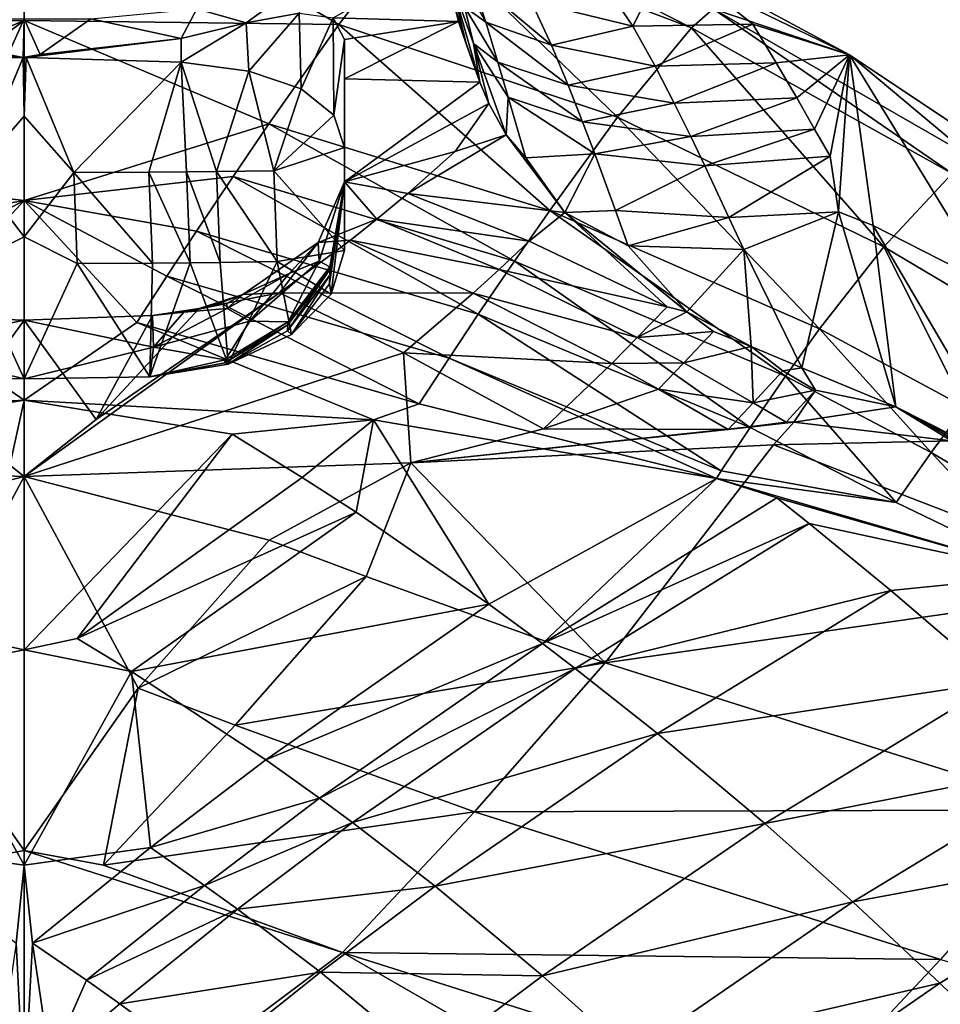
# Model space of a CAD drawing. Extents: x -55 to 55, y -156 to 0.
# Drawn here: x 0 to 36, y -122 to -84 of the extents above; entities that cross this region are included whole.
import ezdxf

# ---------------------------------------------------------------- set-up
doc = ezdxf.new("R2010")
doc.units = 0
doc.header["$MEASUREMENT"] = 0
doc.layers.add('LAYER00001', color=7, linetype='CONTINUOUS')

msp = doc.modelspace()

# ---------------------------------------------------------------- linework, layer by layer
at = {"layer": 'LAYER00001', "color": 253}
for points in [[(0, -76.537, 169.078), (-15.316, -79.815, 172.517), (-12.274, -83.765, 181.201)], [(0, -76.537, 169.078), (-12.274, -83.765, 181.201), (0, -83.61, 182.133)], [(0, -83.61, 182.133), (12.274, -83.765, 181.201), (0, -76.537, 169.078)], [(15.316, -79.815, 172.517), (0, -76.537, 169.078), (12.274, -83.765, 181.201)], [(26.028, -83.897, 174.409), (16.216, -78.888, 169.295), (15.316, -79.815, 172.517)], [(26.87, -83.149, 171.071), (16.216, -78.888, 169.295), (26.028, -83.897, 174.409)], [(12.274, -83.765, 181.201), (23.144, -87.378, 183.357), (15.316, -79.815, 172.517)], [(26.028, -83.897, 174.409), (15.316, -79.815, 172.517), (23.144, -87.378, 183.357)], [(16.204, -80.61, 123.62), (16.947, -83.65, 127.348), (16.32, -81.063, 121.482)], [(16.947, -83.65, 127.348), (16.204, -80.61, 123.62), (16.888, -83.374, 127.765)], [(19.78, -82.871, 148.538), (21.528, -80.574, 157.017), (23.736, -83.827, 155.17)], [(25.12, -81.126, 161.285), (23.736, -83.827, 155.17), (21.528, -80.574, 157.017)], [(16.947, -83.65, 127.348), (16.329, -81.091, 121.23), (16.32, -81.063, 121.482)], [(12.056, -83.506, 120.586), (16.329, -81.091, 121.23), (16.947, -83.65, 127.348)], [(16.759, -81.436, 135.471), (17.454, -81.948, 140.414), (18.003, -83.675, 139.784)], [(17.174, -83.073, 134.933), (16.759, -81.436, 135.471), (18.003, -83.675, 139.784)], [(28.421, -83.754, 161.638), (23.736, -83.827, 155.17), (25.12, -81.126, 161.285)], [(24.693, -81.304, 166.663), (32.196, -84.941, 164.821), (25.12, -81.126, 161.285)], [(26.87, -83.149, 171.071), (32.196, -84.941, 164.821), (24.693, -81.304, 166.663)], [(32.196, -84.941, 164.821), (28.421, -83.754, 161.638), (25.12, -81.126, 161.285)], [(10.971, -82.021, 114.453), (8.654, -83.697, 116.365), (6.728, -83.156, 112.068)], [(10.722, -83.326, 118.178), (8.654, -83.697, 116.365), (10.971, -82.021, 114.453)], [(16.645, -82.025, 130.38), (17.769, -86.008, 132.039), (17.243, -84.515, 129.58)], [(17.243, -84.515, 129.58), (16.888, -83.374, 127.765), (16.645, -82.025, 130.38)], [(17.174, -83.073, 134.933), (17.532, -84.499, 134.466), (16.645, -82.025, 130.38)], [(16.645, -82.025, 130.38), (17.532, -84.499, 134.466), (17.769, -86.008, 132.039)], [(20.566, -84.57, 147.78), (18.003, -83.675, 139.784), (17.454, -81.948, 140.414)], [(17.454, -81.948, 140.414), (19.78, -82.871, 148.538), (20.566, -84.57, 147.78)], [(20.566, -84.57, 147.78), (19.78, -82.871, 148.538), (23.736, -83.827, 155.17)], [(2.603, -83.539, 110.093), (6.728, -83.156, 112.068), (6.128, -84.314, 115.367)], [(6.728, -83.156, 112.068), (8.654, -83.697, 116.365), (6.128, -84.314, 115.367)], [(10.722, -83.326, 118.178), (8.756, -85.587, 116.428), (8.654, -83.697, 116.365)], [(10.722, -83.326, 118.178), (10.808, -86.278, 118.285), (8.756, -85.587, 116.428)], [(10.722, -83.326, 118.178), (12.056, -83.506, 120.586), (10.808, -86.278, 118.285)], [(16.888, -83.374, 127.765), (17.243, -84.515, 129.58), (16.947, -83.65, 127.348)], [(17.532, -84.499, 134.466), (17.174, -83.073, 134.933), (18.471, -85.232, 139.23)], [(17.174, -83.073, 134.933), (18.003, -83.675, 139.784), (18.471, -85.232, 139.23)], [(26.87, -83.149, 171.071), (26.028, -83.897, 174.409), (36.202, -89.574, 175.403)], [(26.87, -83.149, 171.071), (36.999, -88.965, 171.972), (32.196, -84.941, 164.821)], [(26.87, -83.149, 171.071), (36.202, -89.574, 175.403), (36.999, -88.965, 171.972)], [(-12.274, -83.765, 181.201), (-9.548, -87.643, 188.056), (0, -83.61, 182.133)], [(0, -83.61, 182.133), (-9.548, -87.643, 188.056), (-8.146, -89.698, 191.419)], [(0, -90.629, 193.34), (0, -83.61, 182.133), (-8.146, -89.698, 191.419)], [(-2.603, -83.539, 110.093), (0, -83.536, 109.501), (-0.627, -84.938, 114.394)], [(0, -83.536, 109.501), (-0.039, -85.048, 114.735), (-0.627, -84.938, 114.394)], [(-0.039, -85.048, 114.735), (0, -83.536, 109.501), (0.627, -84.938, 114.394)], [(0, -83.536, 109.501), (2.603, -83.539, 110.093), (0.627, -84.938, 114.394)], [(0, -83.61, 182.133), (9.548, -87.643, 188.056), (12.274, -83.765, 181.201)], [(0, -83.61, 182.133), (0, -90.629, 193.34), (9.548, -87.643, 188.056)], [(6.128, -84.314, 115.367), (0.627, -84.938, 114.394), (2.603, -83.539, 110.093)], [(8.756, -85.587, 116.428), (6.128, -85.237, 115.367), (8.654, -83.697, 116.365)], [(6.128, -84.314, 115.367), (8.654, -83.697, 116.365), (6.128, -85.237, 115.367)], [(10.808, -86.278, 118.285), (12.056, -83.506, 120.586), (12.075, -87.297, 120.642)], [(12.075, -87.297, 120.642), (12.056, -83.506, 120.586), (12.494, -84.346, 123.198)], [(12.494, -84.346, 123.198), (12.056, -83.506, 120.586), (16.947, -83.65, 127.348)], [(16.947, -83.65, 127.348), (17.769, -86.008, 132.039), (12.494, -85.885, 126.688)], [(12.494, -84.346, 123.198), (16.947, -83.65, 127.348), (12.494, -85.885, 126.688)], [(17.769, -86.008, 132.039), (16.947, -83.65, 127.348), (17.243, -84.515, 129.58)], [(21.224, -86.136, 147.118), (18.471, -85.232, 139.23), (18.003, -83.675, 139.784)], [(18.003, -83.675, 139.784), (20.566, -84.57, 147.78), (21.224, -86.136, 147.118)], [(28.421, -83.754, 161.638), (24.614, -85.391, 154.385), (23.736, -83.827, 155.17)], [(29.34, -85.26, 160.841), (24.614, -85.391, 154.385), (28.421, -83.754, 161.638)], [(32.196, -84.941, 164.821), (29.34, -85.26, 160.841), (28.421, -83.754, 161.638)], [(12.274, -83.765, 181.201), (9.548, -87.643, 188.056), (20.498, -91.022, 190.344)], [(23.144, -87.378, 183.357), (12.274, -83.765, 181.201), (20.498, -91.022, 190.344)], [(20.566, -84.57, 147.78), (23.736, -83.827, 155.17), (24.614, -85.391, 154.385)], [(23.144, -87.378, 183.357), (33.528, -92.434, 184.701), (26.028, -83.897, 174.409)], [(26.028, -83.897, 174.409), (33.528, -92.434, 184.701), (36.202, -89.574, 175.403)], [(-0.039, -85.048, 114.735), (-6.128, -85.237, 115.367), (-6.128, -84.314, 115.367)], [(-0.627, -84.938, 114.394), (-0.039, -85.048, 114.735), (-6.128, -84.314, 115.367)], [(6.128, -84.314, 115.367), (6.128, -85.237, 115.367), (0.073, -85.048, 114.735)], [(6.128, -84.314, 115.367), (0.073, -85.048, 114.735), (0.627, -84.938, 114.394)], [(12.494, -88.558, 123.198), (12.075, -87.297, 120.642), (12.494, -84.346, 123.198)], [(12.494, -84.346, 123.198), (12.494, -85.885, 126.688), (12.494, -88.558, 123.198)], [(18.801, -88.069, 135.628), (17.532, -84.499, 134.466), (18.873, -86.596, 138.75)], [(18.801, -88.069, 135.628), (18.129, -86.841, 133.538), (17.532, -84.499, 134.466)], [(17.532, -84.499, 134.466), (18.129, -86.841, 133.538), (17.769, -86.008, 132.039)], [(18.471, -85.232, 139.23), (18.873, -86.596, 138.75), (17.532, -84.499, 134.466)], [(21.224, -86.136, 147.118), (20.566, -84.57, 147.78), (24.614, -85.391, 154.385)], [(-6.128, -85.237, 115.367), (-0.039, -85.048, 114.735), (-1.929, -89.543, 125.027)], [(-0.039, -85.048, 114.735), (0, -87.335, 120.732), (-1.929, -89.543, 125.027)], [(0.073, -85.048, 114.735), (-0.039, -85.048, 114.735), (0.627, -84.938, 114.394)], [(-0.039, -85.048, 114.735), (0, -85.088, 114.874), (0, -87.335, 120.732)], [(-0.039, -85.048, 114.735), (0.073, -85.048, 114.735), (0, -85.088, 114.874)], [(0, -85.088, 114.874), (0.073, -85.048, 114.735), (0, -87.335, 120.732)], [(0, -87.335, 120.732), (0.073, -85.048, 114.735), (1.929, -89.543, 125.027)], [(0.073, -85.048, 114.735), (6.128, -85.237, 115.367), (1.929, -89.543, 125.027)], [(1.929, -89.543, 125.027), (6.128, -85.237, 115.367), (4.859, -89.529, 124.968)], [(4.859, -89.529, 124.968), (6.128, -85.237, 115.367), (6.332, -89.516, 124.942)], [(8.756, -85.587, 116.428), (7.501, -89.502, 124.923), (6.128, -85.237, 115.367)], [(6.332, -89.516, 124.942), (6.128, -85.237, 115.367), (7.501, -89.502, 124.923)], [(18.873, -86.596, 138.75), (18.471, -85.232, 139.23), (21.785, -87.558, 146.537)], [(21.785, -87.558, 146.537), (18.471, -85.232, 139.23), (21.224, -86.136, 147.118)], [(25.36, -86.829, 153.698), (24.614, -85.391, 154.385), (29.34, -85.26, 160.841)], [(25.36, -86.829, 153.698), (29.34, -85.26, 160.841), (30.135, -86.625, 160.14)], [(32.196, -84.941, 164.821), (30.135, -86.625, 160.14), (29.34, -85.26, 160.841)], [(32.196, -84.941, 164.821), (30.833, -87.844, 159.52), (30.135, -86.625, 160.14)], [(31.442, -88.905, 158.98), (30.833, -87.844, 159.52), (32.196, -84.941, 164.821)], [(31.772, -91.071, 156.845), (31.442, -88.905, 158.98), (32.196, -84.941, 164.821)], [(31.772, -91.071, 156.845), (32.196, -84.941, 164.821), (33.118, -91.603, 157.758)], [(33.118, -91.603, 157.758), (32.196, -84.941, 164.821), (37.715, -93.951, 161.112)], [(37.715, -93.951, 161.112), (32.196, -84.941, 164.821), (37.828, -88.703, 168.139)], [(36.999, -88.965, 171.972), (37.828, -88.703, 168.139), (32.196, -84.941, 164.821)], [(8.756, -85.587, 116.428), (9.733, -89.471, 124.89), (7.501, -89.502, 124.923)], [(8.756, -85.587, 116.428), (10.808, -86.278, 118.285), (9.733, -89.471, 124.89)], [(21.224, -86.136, 147.118), (24.614, -85.391, 154.385), (25.36, -86.829, 153.698)], [(12.494, -88.558, 123.198), (12.494, -85.885, 126.688), (12.494, -92.579, 130.328)], [(12.494, -92.579, 130.328), (12.494, -85.885, 126.688), (12.494, -89.897, 134.582)], [(12.494, -85.885, 126.688), (17.769, -86.008, 132.039), (12.494, -89.897, 134.582)], [(12.494, -89.897, 134.582), (17.769, -86.008, 132.039), (18.129, -86.841, 133.538)], [(9.733, -89.471, 124.89), (10.808, -86.278, 118.285), (12.075, -87.297, 120.642)], [(21.785, -87.558, 146.537), (21.224, -86.136, 147.118), (25.36, -86.829, 153.698)], [(18.801, -88.069, 135.628), (18.873, -86.596, 138.75), (19.572, -88.961, 137.917)], [(21.785, -87.558, 146.537), (22.259, -88.815, 146.037), (18.873, -86.596, 138.75)], [(18.873, -86.596, 138.75), (22.259, -88.815, 146.037), (19.572, -88.961, 137.917)], [(21.785, -87.558, 146.537), (25.36, -86.829, 153.698), (26.002, -88.132, 153.094)], [(25.36, -86.829, 153.698), (30.135, -86.625, 160.14), (26.002, -88.132, 153.094)], [(30.135, -86.625, 160.14), (30.833, -87.844, 159.52), (26.002, -88.132, 153.094)], [(12.494, -89.897, 134.582), (18.129, -86.841, 133.538), (16.812, -88.714, 135.26)], [(16.812, -88.714, 135.26), (18.129, -86.841, 133.538), (18.801, -88.069, 135.628)], [(-1.929, -89.543, 125.027), (0, -87.335, 120.732), (0, -92.044, 129.453)], [(0, -92.044, 129.453), (0, -87.335, 120.732), (1.929, -89.543, 125.027)], [(12.494, -88.558, 123.198), (9.733, -89.471, 124.89), (12.075, -87.297, 120.642)], [(20.498, -91.022, 190.344), (31.029, -95.641, 191.934), (23.144, -87.378, 183.357)], [(22.259, -88.815, 146.037), (21.785, -87.558, 146.537), (26.002, -88.132, 153.094)], [(33.528, -92.434, 184.701), (23.144, -87.378, 183.357), (31.029, -95.641, 191.934)], [(9.548, -87.643, 188.056), (0, -90.629, 193.34), (8.146, -89.698, 191.419)], [(8.146, -89.698, 191.419), (19.123, -92.998, 193.751), (9.548, -87.643, 188.056)], [(20.498, -91.022, 190.344), (9.548, -87.643, 188.056), (19.123, -92.998, 193.751)], [(26.55, -89.281, 152.572), (26.002, -88.132, 153.094), (30.833, -87.844, 159.52)], [(31.442, -88.905, 158.98), (26.55, -89.281, 152.572), (30.833, -87.844, 159.52)], [(14.961, -90.357, 136.559), (18.801, -88.069, 135.628), (21.096, -91.103, 140.276)], [(14.961, -90.357, 136.559), (16.812, -88.714, 135.26), (18.801, -88.069, 135.628)], [(18.801, -88.069, 135.628), (19.572, -88.961, 137.917), (21.096, -91.103, 140.276)], [(26.002, -88.132, 153.094), (26.55, -89.281, 152.572), (22.259, -88.815, 146.037)], [(12.494, -88.558, 123.198), (12.494, -92.579, 130.328), (9.733, -89.471, 124.89)], [(14.961, -90.357, 136.559), (12.494, -89.897, 134.582), (16.812, -88.714, 135.26)], [(21.096, -91.103, 140.276), (19.572, -88.961, 137.917), (22.259, -88.815, 146.037)], [(23.065, -91.023, 145.172), (21.096, -91.103, 140.276), (22.259, -88.815, 146.037)], [(26.55, -89.281, 152.572), (23.065, -91.023, 145.172), (22.259, -88.815, 146.037)], [(31.442, -88.905, 158.98), (27.491, -91.291, 151.669), (26.55, -89.281, 152.572)], [(31.772, -91.071, 156.845), (27.491, -91.291, 151.669), (31.442, -88.905, 158.98)], [(4.859, -89.529, 124.968), (6.332, -89.516, 124.942), (6.469, -93.064, 131.027)], [(7.64, -93.05, 131.009), (6.332, -89.516, 124.942), (7.501, -89.502, 124.923)], [(6.332, -89.516, 124.942), (7.64, -93.05, 131.009), (6.469, -93.064, 131.027)], [(9.733, -89.471, 124.89), (9.872, -93.015, 130.977), (7.501, -89.502, 124.923)], [(7.501, -89.502, 124.923), (9.872, -93.015, 130.977), (7.64, -93.05, 131.009)], [(9.733, -89.471, 124.89), (12.494, -92.579, 130.328), (9.872, -93.015, 130.977)], [(27.491, -91.291, 151.669), (23.065, -91.023, 145.172), (26.55, -89.281, 152.572)], [(-6.719, -91.829, 194.738), (0, -90.629, 193.34), (-8.146, -89.698, 191.419)], [(-1.929, -89.543, 125.027), (0, -92.044, 129.453), (-2.068, -93.095, 131.11)], [(0, -92.044, 129.453), (1.929, -89.543, 125.027), (2.068, -93.095, 131.11)], [(8.146, -89.698, 191.419), (0, -90.629, 193.34), (6.719, -91.829, 194.738)], [(4.859, -89.529, 124.968), (4.998, -93.079, 131.052), (1.929, -89.543, 125.027)], [(4.998, -93.079, 131.052), (2.068, -93.095, 131.11), (1.929, -89.543, 125.027)], [(4.998, -93.079, 131.052), (4.859, -89.529, 124.968), (6.469, -93.064, 131.027)], [(8.146, -89.698, 191.419), (6.719, -91.829, 194.738), (17.715, -95.07, 197.104)], [(19.123, -92.998, 193.751), (8.146, -89.698, 191.419), (17.715, -95.07, 197.104)], [(12.494, -89.897, 134.582), (11.472, -92.269, 137.912), (11.512, -93.002, 136.844)], [(11.472, -92.269, 137.912), (12.494, -89.897, 134.582), (13.761, -91.353, 137.436)], [(11.924, -93.215, 134.973), (12.494, -89.897, 134.582), (11.512, -93.002, 136.844)], [(12.494, -89.897, 134.582), (11.908, -93.884, 133.971), (11.975, -94.284, 132.984)], [(11.916, -93.547, 134.481), (11.908, -93.884, 133.971), (12.494, -89.897, 134.582)], [(11.922, -93.325, 134.812), (11.916, -93.547, 134.481), (12.494, -89.897, 134.582)], [(11.922, -93.325, 134.812), (12.494, -89.897, 134.582), (11.924, -93.215, 134.973)], [(12.494, -92.579, 130.328), (12.494, -89.897, 134.582), (11.975, -94.284, 132.984)], [(14.961, -90.357, 136.559), (13.761, -91.353, 137.436), (12.494, -89.897, 134.582)], [(39.103, -95.737, 185.16), (36.202, -89.574, 175.403), (33.528, -92.434, 184.701)], [(-5.567, -93.579, 197.338), (0, -90.629, 193.34), (-6.719, -91.829, 194.738)], [(0, -90.629, 193.34), (-5.567, -93.579, 197.338), (-4.395, -95.385, 199.906)], [(-4.395, -95.385, 199.906), (0, -98.419, 204.025), (0, -90.629, 193.34)], [(0, -98.419, 204.025), (4.395, -95.385, 199.906), (0, -90.629, 193.34)], [(6.719, -91.829, 194.738), (0, -90.629, 193.34), (5.567, -93.579, 197.338)], [(5.567, -93.579, 197.338), (0, -90.629, 193.34), (4.395, -95.385, 199.906)], [(14.961, -90.357, 136.559), (19.701, -92.219, 140.907), (13.761, -91.353, 137.436)], [(14.961, -90.357, 136.559), (21.096, -91.103, 140.276), (19.701, -92.219, 140.907)], [(19.123, -92.998, 193.751), (29.697, -97.49, 195.412), (20.498, -91.022, 190.344)], [(31.029, -95.641, 191.934), (20.498, -91.022, 190.344), (29.697, -97.49, 195.412)], [(23.561, -92.397, 144.637), (21.096, -91.103, 140.276), (23.065, -91.023, 145.172)], [(27.491, -91.291, 151.669), (23.561, -92.397, 144.637), (23.065, -91.023, 145.172)], [(12.726, -92.173, 138.211), (11.472, -92.269, 137.912), (13.761, -91.353, 137.436)], [(12.726, -92.173, 138.211), (13.761, -91.353, 137.436), (18.525, -93.329, 141.701)], [(18.525, -93.329, 141.701), (13.761, -91.353, 137.436), (19.701, -92.219, 140.907)], [(19.701, -92.219, 140.907), (21.096, -91.103, 140.276), (25.076, -94.786, 145.386)], [(21.096, -91.103, 140.276), (25.844, -94.979, 145.812), (25.076, -94.786, 145.386)], [(25.844, -94.979, 145.812), (21.096, -91.103, 140.276), (23.561, -92.397, 144.637)], [(28.074, -92.537, 151.109), (23.561, -92.397, 144.637), (27.491, -91.291, 151.669)], [(31.772, -91.071, 156.845), (28.074, -92.537, 151.109), (27.491, -91.291, 151.669)], [(31.772, -91.071, 156.845), (30.334, -97.158, 148.924), (28.074, -92.537, 151.109)], [(30.334, -97.158, 148.924), (31.772, -91.071, 156.845), (34.003, -98.678, 151.095)], [(34.003, -98.678, 151.095), (31.772, -91.071, 156.845), (33.118, -91.603, 157.758)], [(16.574, -96.785, 199.723), (6.719, -91.829, 194.738), (5.567, -93.579, 197.338)], [(6.719, -91.829, 194.738), (16.574, -96.785, 199.723), (17.715, -95.07, 197.104)], [(38.658, -101.035, 154.462), (33.118, -91.603, 157.758), (37.715, -93.951, 161.112)], [(38.658, -101.035, 154.462), (34.003, -98.678, 151.095), (33.118, -91.603, 157.758)], [(-2.068, -93.095, 131.11), (0, -92.044, 129.453), (0, -97.588, 137.69)], [(0, -97.588, 137.69), (0, -92.044, 129.453), (2.068, -93.095, 131.11)], [(17.51, -94.25, 142.404), (9.961, -94.231, 140.347), (12.726, -92.173, 138.211)], [(9.961, -94.231, 140.347), (11.472, -92.269, 137.912), (12.726, -92.173, 138.211)], [(17.51, -94.25, 142.404), (12.726, -92.173, 138.211), (18.525, -93.329, 141.701)], [(11.472, -92.269, 137.912), (8.531, -94.3, 140.151), (10.336, -93.482, 138.881)], [(9.961, -94.231, 140.347), (8.531, -94.3, 140.151), (11.472, -92.269, 137.912)], [(12.494, -92.579, 130.328), (11.975, -94.284, 132.984), (9.872, -93.015, 130.977)], [(11.512, -93.002, 136.844), (11.472, -92.269, 137.912), (10.336, -93.482, 138.881)], [(25.076, -94.786, 145.386), (18.525, -93.329, 141.701), (19.701, -92.219, 140.907)], [(25.844, -94.979, 145.812), (23.561, -92.397, 144.637), (28.074, -92.537, 151.109)], [(25.844, -94.979, 145.812), (28.074, -92.537, 151.109), (28.361, -96.325, 147.734)], [(28.074, -92.537, 151.109), (30.334, -97.158, 148.924), (28.361, -96.325, 147.734)], [(36.69, -98.691, 192.535), (33.528, -92.434, 184.701), (31.029, -95.641, 191.934)], [(36.69, -98.691, 192.535), (39.103, -95.737, 185.16), (33.528, -92.434, 184.701)], [(-4.897, -97.509, 137.585), (-2.068, -93.095, 131.11), (0, -97.588, 137.69)], [(0, -97.588, 137.69), (2.068, -93.095, 131.11), (4.897, -97.509, 137.585)], [(4.897, -97.509, 137.585), (2.068, -93.095, 131.11), (4.998, -93.079, 131.052)], [(4.897, -97.509, 137.585), (6.469, -93.064, 131.027), (7.955, -97.016, 136.909)], [(4.897, -97.509, 137.585), (4.998, -93.079, 131.052), (6.469, -93.064, 131.027)], [(7.955, -97.016, 136.909), (6.469, -93.064, 131.027), (7.64, -93.05, 131.009)], [(7.955, -97.016, 136.909), (7.64, -93.05, 131.009), (9.872, -93.015, 130.977)], [(7.955, -97.016, 136.909), (9.872, -93.015, 130.977), (10.422, -95.856, 135.281)], [(8.806, -95.344, 138.55), (11.512, -93.002, 136.844), (10.336, -93.482, 138.881)], [(10.296, -95.359, 136.34), (11.512, -93.002, 136.844), (8.806, -95.344, 138.55)], [(9.872, -93.015, 130.977), (11.975, -94.284, 132.984), (10.422, -95.856, 135.281)], [(11.916, -93.547, 134.481), (11.922, -93.325, 134.812), (10.266, -95.72, 135.823)], [(10.266, -95.72, 135.823), (11.922, -93.325, 134.812), (10.287, -95.48, 136.167)], [(10.287, -95.48, 136.167), (11.924, -93.215, 134.973), (10.296, -95.359, 136.34)], [(10.287, -95.48, 136.167), (11.922, -93.325, 134.812), (11.924, -93.215, 134.973)], [(11.924, -93.215, 134.973), (11.512, -93.002, 136.844), (10.296, -95.359, 136.34)], [(17.51, -94.25, 142.404), (18.525, -93.329, 141.701), (23.917, -95.983, 146.117)], [(19.123, -92.998, 193.751), (17.715, -95.07, 197.104), (28.314, -99.489, 198.806)], [(18.525, -93.329, 141.701), (25.076, -94.786, 145.386), (23.917, -95.983, 146.117)], [(29.697, -97.49, 195.412), (19.123, -92.998, 193.751), (28.314, -99.489, 198.806)], [(15.411, -98.567, 202.304), (5.567, -93.579, 197.338), (4.395, -95.385, 199.906)], [(5.567, -93.579, 197.338), (15.411, -98.567, 202.304), (16.574, -96.785, 199.723)], [(8.806, -95.344, 138.55), (10.336, -93.482, 138.881), (7.92, -94.849, 139.996)], [(10.336, -93.482, 138.881), (8.531, -94.3, 140.151), (7.92, -94.849, 139.996)], [(10.266, -95.72, 135.823), (10.422, -95.856, 135.281), (11.916, -93.547, 134.481)], [(11.916, -93.547, 134.481), (10.422, -95.856, 135.281), (11.908, -93.884, 133.971)], [(11.975, -94.284, 132.984), (11.908, -93.884, 133.971), (10.422, -95.856, 135.281)], [(9.961, -94.231, 140.347), (0, -101.404, 148.479), (2.812, -99.181, 146.05)], [(9.961, -94.231, 140.347), (14.801, -96.58, 144.343), (0, -101.404, 148.479)], [(6.83, -94.845, 140.66), (9.961, -94.231, 140.347), (2.812, -99.181, 146.05)], [(6.83, -94.845, 140.66), (8.531, -94.3, 140.151), (9.961, -94.231, 140.347)], [(8.531, -94.3, 140.151), (6.83, -94.845, 140.66), (7.415, -94.713, 140.5)], [(8.531, -94.3, 140.151), (7.415, -94.713, 140.5), (7.91, -94.652, 140.241)], [(7.92, -94.849, 139.996), (8.531, -94.3, 140.151), (7.91, -94.652, 140.241)], [(17.51, -94.25, 142.404), (14.801, -96.58, 144.343), (9.961, -94.231, 140.347)], [(17.51, -94.25, 142.404), (22.919, -96.987, 146.76), (14.801, -96.58, 144.343)], [(17.51, -94.25, 142.404), (23.917, -95.983, 146.117), (22.919, -96.987, 146.76)], [(6.83, -94.845, 140.66), (2.812, -99.181, 146.05), (5.002, -95.122, 140.847)], [(6.23, -94.989, 140.734), (6.83, -94.845, 140.66), (5.002, -95.122, 140.847)], [(5.041, -96.348, 139.281), (7.92, -94.849, 139.996), (6.23, -94.989, 140.734)], [(5.041, -96.348, 139.281), (8.806, -95.344, 138.55), (7.92, -94.849, 139.996)], [(6.23, -94.989, 140.734), (7.91, -94.652, 140.241), (7.415, -94.713, 140.5)], [(6.23, -94.989, 140.734), (7.92, -94.849, 139.996), (7.91, -94.652, 140.241)], [(7.415, -94.713, 140.5), (6.83, -94.845, 140.66), (6.23, -94.989, 140.734)], [(25.076, -94.786, 145.386), (25.844, -94.979, 145.812), (23.917, -95.983, 146.117)], [(-5.002, -95.122, 140.847), (-5.041, -96.348, 139.281), (0, -95.304, 140.876)], [(-5.002, -95.122, 140.847), (0, -95.304, 140.876), (-2.812, -99.181, 146.05)], [(5.002, -95.122, 140.847), (0, -95.304, 140.876), (5.041, -96.348, 139.281)], [(2.812, -99.181, 146.05), (0, -95.304, 140.876), (5.002, -95.122, 140.847)], [(5.002, -95.122, 140.847), (5.041, -96.348, 139.281), (6.23, -94.989, 140.734)], [(17.715, -95.07, 197.104), (16.574, -96.785, 199.723), (27.183, -101.174, 201.442)], [(28.314, -99.489, 198.806), (17.715, -95.07, 197.104), (27.183, -101.174, 201.442)], [(23.917, -95.983, 146.117), (25.844, -94.979, 145.812), (26.89, -95.741, 146.81)], [(25.844, -94.979, 145.812), (28.361, -96.325, 147.734), (26.89, -95.741, 146.81)], [(-13.631, -99.187, 203.487), (0, -98.419, 204.025), (-4.395, -95.385, 199.906)], [(0, -95.304, 140.876), (-5.041, -96.348, 139.281), (0, -97.588, 137.69)], [(-2.812, -99.181, 146.05), (0, -95.304, 140.876), (0, -101.404, 148.479)], [(5.041, -96.348, 139.281), (0, -95.304, 140.876), (0, -97.588, 137.69)], [(0, -101.404, 148.479), (0, -95.304, 140.876), (2.812, -99.181, 146.05)], [(0, -98.419, 204.025), (13.631, -99.187, 203.487), (4.395, -95.385, 199.906)], [(4.395, -95.385, 199.906), (13.631, -99.187, 203.487), (15.411, -98.567, 202.304)], [(7.842, -96.842, 137.285), (8.806, -95.344, 138.55), (5.041, -96.348, 139.281)], [(7.842, -96.842, 137.285), (7.823, -96.968, 137.102), (10.296, -95.359, 136.34)], [(7.823, -96.968, 137.102), (10.287, -95.48, 136.167), (10.296, -95.359, 136.34)], [(7.955, -97.016, 136.909), (10.287, -95.48, 136.167), (7.823, -96.968, 137.102)], [(8.806, -95.344, 138.55), (7.842, -96.842, 137.285), (10.296, -95.359, 136.34)], [(7.955, -97.016, 136.909), (10.266, -95.72, 135.823), (10.287, -95.48, 136.167)], [(35.382, -100.466, 196.056), (31.029, -95.641, 191.934), (29.697, -97.49, 195.412)], [(36.69, -98.691, 192.535), (31.029, -95.641, 191.934), (35.382, -100.466, 196.056)], [(7.955, -97.016, 136.909), (10.422, -95.856, 135.281), (10.266, -95.72, 135.823)], [(22.919, -96.987, 146.76), (23.917, -95.983, 146.117), (25.736, -96.964, 147.522)], [(23.917, -95.983, 146.117), (26.89, -95.741, 146.81), (25.736, -96.964, 147.522)], [(25.736, -96.964, 147.522), (26.89, -95.741, 146.81), (28.361, -96.325, 147.734)], [(0, -97.588, 137.69), (-5.041, -96.348, 139.281), (-4.897, -97.509, 137.585)], [(4.897, -97.509, 137.585), (5.041, -96.348, 139.281), (0, -97.588, 137.69)], [(4.897, -97.509, 137.585), (7.842, -96.842, 137.285), (5.041, -96.348, 139.281)], [(28.443, -98.52, 149.518), (25.736, -96.964, 147.522), (28.361, -96.325, 147.734)], [(29.591, -97.271, 148.824), (28.443, -98.52, 149.518), (28.361, -96.325, 147.734)], [(30.334, -97.158, 148.924), (29.591, -97.271, 148.824), (28.361, -96.325, 147.734)], [(14.801, -96.58, 144.343), (15.083, -100.873, 148.988), (0, -101.404, 148.479)], [(14.801, -96.58, 144.343), (22.919, -96.987, 146.76), (20.256, -99.539, 148.539)], [(20.256, -99.539, 148.539), (15.083, -100.873, 148.988), (14.801, -96.58, 144.343)], [(15.411, -98.567, 202.304), (27.006, -101.475, 201.885), (16.574, -96.785, 199.723)], [(16.574, -96.785, 199.723), (27.006, -101.475, 201.885), (27.183, -101.174, 201.442)], [(4.897, -97.509, 137.585), (7.823, -96.968, 137.102), (7.842, -96.842, 137.285)], [(7.955, -97.016, 136.909), (7.823, -96.968, 137.102), (4.897, -97.509, 137.585)], [(20.256, -99.539, 148.539), (22.919, -96.987, 146.76), (24.744, -97.993, 148.147)], [(22.919, -96.987, 146.76), (25.736, -96.964, 147.522), (24.744, -97.993, 148.147)], [(28.443, -98.52, 149.518), (24.744, -97.993, 148.147), (25.736, -96.964, 147.522)], [(30.334, -97.158, 148.924), (30.875, -98.036, 149.743), (29.591, -97.271, 148.824)], [(30.334, -97.158, 148.924), (34.003, -98.678, 151.095), (30.875, -98.036, 149.743)], [(34.014, -102.421, 199.474), (29.697, -97.49, 195.412), (28.314, -99.489, 198.806)], [(28.443, -98.52, 149.518), (29.591, -97.271, 148.824), (30.875, -98.036, 149.743)], [(35.382, -100.466, 196.056), (29.697, -97.49, 195.412), (34.014, -102.421, 199.474)], [(20.256, -99.539, 148.539), (24.744, -97.993, 148.147), (27.456, -99.572, 150.126)], [(28.443, -98.52, 149.518), (27.456, -99.572, 150.126), (24.744, -97.993, 148.147)], [(30.875, -98.036, 149.743), (29.726, -99.284, 150.438), (28.443, -98.52, 149.518)], [(29.726, -99.284, 150.438), (30.875, -98.036, 149.743), (30.023, -99.285, 150.513)], [(30.875, -98.036, 149.743), (34.003, -98.678, 151.095), (30.023, -99.285, 150.513)], [(-13.631, -99.187, 203.487), (-8.113, -99.754, 205.156), (0, -98.419, 204.025)], [(-2.061, -107.717, 214.949), (0, -98.419, 204.025), (-8.113, -99.754, 205.156)], [(0, -108.17, 215.473), (0, -98.419, 204.025), (-2.061, -107.717, 214.949)], [(13.631, -99.187, 203.487), (0, -98.419, 204.025), (8.113, -99.754, 205.156)], [(0, -98.419, 204.025), (0, -108.17, 215.473), (8.113, -99.754, 205.156)], [(13.631, -99.187, 203.487), (27.006, -101.475, 201.885), (15.411, -98.567, 202.304)], [(28.443, -98.52, 149.518), (29.726, -99.284, 150.438), (27.456, -99.572, 150.126)], [(30.023, -99.285, 150.513), (34.003, -98.678, 151.095), (36.173, -100.005, 152.654)], [(38.015, -100.81, 153.931), (35.957, -99.788, 152.443), (34.003, -98.678, 151.095)], [(38.658, -101.035, 154.462), (38.015, -100.81, 153.931), (34.003, -98.678, 151.095)], [(36.173, -100.005, 152.654), (34.003, -98.678, 151.095), (35.957, -99.788, 152.443)], [(40.959, -103.765, 196.517), (36.69, -98.691, 192.535), (35.382, -100.466, 196.056)], [(-15.083, -100.873, 148.988), (-2.812, -99.181, 146.05), (0, -101.404, 148.479)], [(10.846, -101.441, 206.788), (13.631, -99.187, 203.487), (8.113, -99.754, 205.156)], [(12.946, -102.798, 207.998), (13.631, -99.187, 203.487), (10.846, -101.441, 206.788)], [(18.129, -106.383, 210.806), (13.631, -99.187, 203.487), (12.946, -102.798, 207.998)], [(18.129, -106.383, 210.806), (27.006, -101.475, 201.885), (13.631, -99.187, 203.487)], [(30.023, -99.285, 150.513), (15.083, -100.873, 148.988), (27.456, -99.572, 150.126)], [(30.023, -99.285, 150.513), (29.226, -100.168, 151.037), (15.083, -100.873, 148.988)], [(34.014, -102.421, 199.474), (28.314, -99.489, 198.806), (27.183, -101.174, 201.442)], [(30.023, -99.285, 150.513), (27.456, -99.572, 150.126), (29.726, -99.284, 150.438)], [(30.023, -99.285, 150.513), (36.173, -100.005, 152.654), (29.226, -100.168, 151.037)], [(8.113, -99.754, 205.156), (0, -108.17, 215.473), (2.061, -107.717, 214.949)], [(10.846, -101.441, 206.788), (8.113, -99.754, 205.156), (2.061, -107.717, 214.949)], [(15.083, -100.873, 148.988), (20.256, -99.539, 148.539), (27.456, -99.572, 150.126)], [(15.083, -100.873, 148.988), (29.226, -100.168, 151.037), (22.663, -108.667, 158.097)], [(29.226, -100.168, 151.037), (43.502, -105.678, 159.492), (22.663, -108.667, 158.097)], [(36.173, -100.005, 152.654), (43.502, -105.678, 159.492), (29.226, -100.168, 151.037)], [(39.873, -105.24, 199.249), (35.382, -100.466, 196.056), (34.014, -102.421, 199.474)], [(39.873, -105.24, 199.249), (40.959, -103.765, 196.517), (35.382, -100.466, 196.056)], [(-9.55, -103.889, 151.533), (-15.083, -100.873, 148.988), (0, -101.404, 148.479)], [(0, -101.404, 148.479), (15.083, -100.873, 148.988), (9.55, -103.889, 151.533)], [(9.55, -103.889, 151.533), (15.083, -100.873, 148.988), (13.336, -105.307, 153.392)], [(15.083, -100.873, 148.988), (22.663, -108.667, 158.097), (13.336, -105.307, 153.392)], [(-9.55, -103.889, 151.533), (0, -101.404, 148.479), (-4.442, -109.658, 157.54)], [(-4.442, -109.658, 157.54), (0, -101.404, 148.479), (0, -116, 164.907)], [(0, -101.404, 148.479), (4.442, -109.658, 157.54), (0, -116, 164.907)], [(0, -101.404, 148.479), (9.55, -103.889, 151.533), (4.442, -109.658, 157.54)], [(34.014, -102.421, 199.474), (27.183, -101.174, 201.442), (27.006, -101.475, 201.885)], [(2.061, -107.717, 214.949), (12.946, -102.798, 207.998), (10.846, -101.441, 206.788)], [(20.215, -107.923, 211.863), (27.006, -101.475, 201.885), (18.129, -106.383, 210.806)], [(20.215, -107.923, 211.863), (29.354, -102.229, 201.713), (27.006, -101.475, 201.885)], [(27.006, -101.475, 201.885), (29.354, -102.229, 201.713), (39.873, -105.24, 199.249)], [(39.873, -105.24, 199.249), (34.014, -102.421, 199.474), (27.006, -101.475, 201.885)], [(29.354, -102.229, 201.713), (20.215, -107.923, 211.863), (30.621, -103.237, 202.3)], [(30.621, -103.237, 202.3), (39.873, -105.24, 199.249), (29.354, -102.229, 201.713)], [(12.946, -102.798, 207.998), (2.061, -107.717, 214.949), (4.186, -109.008, 216.235)], [(4.186, -109.008, 216.235), (18.129, -106.383, 210.806), (12.946, -102.798, 207.998)], [(21.495, -108.897, 212.49), (30.621, -103.237, 202.3), (20.215, -107.923, 211.863)], [(30.621, -103.237, 202.3), (21.495, -108.897, 212.49), (33.804, -105.845, 203.719)], [(33.804, -105.845, 203.719), (39.873, -105.24, 199.249), (30.621, -103.237, 202.3)], [(9.55, -103.889, 151.533), (13.336, -105.307, 153.392), (4.442, -109.658, 157.54)], [(39.873, -105.24, 199.249), (33.804, -105.845, 203.719), (37.964, -109.415, 205.453)], [(4.442, -109.658, 157.54), (13.336, -105.307, 153.392), (8.233, -111.108, 159.372)], [(22.663, -108.667, 158.097), (8.233, -111.108, 159.372), (13.336, -105.307, 153.392)], [(33.804, -105.845, 203.719), (21.495, -108.897, 212.49), (24.705, -111.432, 213.991)], [(22.663, -108.667, 158.097), (43.502, -105.678, 159.492), (40.848, -114.404, 168.047)], [(33.804, -105.845, 203.719), (24.705, -111.432, 213.991), (37.964, -109.415, 205.453)], [(18.129, -106.383, 210.806), (4.186, -109.008, 216.235), (9.419, -112.454, 219.199)], [(9.419, -112.454, 219.199), (20.215, -107.923, 211.863), (18.129, -106.383, 210.806)], [(-4.186, -109.008, 216.235), (0, -108.17, 215.473), (-2.061, -107.717, 214.949)], [(2.061, -107.717, 214.949), (0, -108.17, 215.473), (4.186, -109.008, 216.235)], [(20.215, -107.923, 211.863), (9.419, -112.454, 219.199), (11.521, -113.951, 220.306)], [(11.521, -113.951, 220.306), (21.495, -108.897, 212.49), (20.215, -107.923, 211.863)], [(0, -116.565, 223.732), (0, -108.17, 215.473), (-4.186, -109.008, 216.235)], [(0, -116.565, 223.732), (4.186, -109.008, 216.235), (0, -108.17, 215.473)], [(17.561, -114.482, 164.065), (8.233, -111.108, 159.372), (22.663, -108.667, 158.097)], [(17.561, -114.482, 164.065), (22.663, -108.667, 158.097), (40.848, -114.404, 168.047)], [(-4.921, -115.884, 222.948), (0, -116.565, 223.732), (-4.186, -109.008, 216.235)], [(0, -116.565, 223.732), (4.921, -115.884, 222.948), (4.186, -109.008, 216.235)], [(4.921, -115.884, 222.948), (9.419, -112.454, 219.199), (4.186, -109.008, 216.235)], [(21.495, -108.897, 212.49), (11.521, -113.951, 220.306), (12.809, -114.901, 220.96)], [(21.495, -108.897, 212.49), (12.809, -114.901, 220.96), (24.705, -111.432, 213.991)], [(28.887, -114.941, 215.794), (37.964, -109.415, 205.453), (24.705, -111.432, 213.991)], [(41.393, -112.501, 206.774), (37.964, -109.415, 205.453), (28.887, -114.941, 215.794)], [(-3.086, -116.572, 165.637), (-4.442, -109.658, 157.54), (0, -116, 164.907)], [(0, -116, 164.907), (4.442, -109.658, 157.54), (3.086, -116.572, 165.637)], [(4.442, -109.658, 157.54), (8.233, -111.108, 159.372), (3.086, -116.572, 165.637)], [(3.086, -116.572, 165.637), (8.233, -111.108, 159.372), (17.561, -114.482, 164.065)], [(24.705, -111.432, 213.991), (12.809, -114.901, 220.96), (16.035, -117.393, 222.511)], [(16.035, -117.393, 222.511), (28.887, -114.941, 215.794), (24.705, -111.432, 213.991)], [(11.521, -113.951, 220.306), (9.419, -112.454, 219.199), (4.921, -115.884, 222.948)], [(32.326, -117.999, 217.148), (41.393, -112.501, 206.774), (28.887, -114.941, 215.794)], [(32.326, -117.999, 217.148), (44.785, -115.69, 207.978), (41.393, -112.501, 206.774)], [(7.032, -117.356, 224.084), (11.521, -113.951, 220.306), (4.921, -115.884, 222.948)], [(7.032, -117.356, 224.084), (12.809, -114.901, 220.96), (11.521, -113.951, 220.306)], [(12.418, -119.973, 170.308), (3.086, -116.572, 165.637), (17.561, -114.482, 164.065)], [(12.418, -119.973, 170.308), (17.561, -114.482, 164.065), (35.751, -120.253, 173.987)], [(17.561, -114.482, 164.065), (40.848, -114.404, 168.047), (35.751, -120.253, 173.987)], [(8.326, -118.291, 224.755), (12.809, -114.901, 220.96), (7.032, -117.356, 224.084)], [(16.035, -117.393, 222.511), (12.809, -114.901, 220.96), (8.326, -118.291, 224.755)], [(28.887, -114.941, 215.794), (16.035, -117.393, 222.511), (20.224, -120.883, 224.335)], [(32.326, -117.999, 217.148), (28.887, -114.941, 215.794), (20.224, -120.883, 224.335)], [(-0.316, -119.609, 226.363), (0, -116.565, 223.732), (-4.921, -115.884, 222.948)], [(-3.086, -116.572, 165.637), (0, -116, 164.907), (0, -129.289, 182.409)], [(0, -116.565, 223.732), (0.316, -119.609, 226.363), (4.921, -115.884, 222.948)], [(12.418, -119.973, 170.308), (0, -116, 164.907), (3.086, -116.572, 165.637)], [(12.418, -119.973, 170.308), (0, -129.289, 182.409), (0, -116, 164.907)], [(7.032, -117.356, 224.084), (4.921, -115.884, 222.948), (0.316, -119.609, 226.363)], [(32.326, -117.999, 217.148), (35.724, -121.173, 218.369), (44.785, -115.69, 207.978)], [(44.785, -115.69, 207.978), (35.724, -121.173, 218.369), (37.401, -122.797, 218.929)], [(-12.418, -119.973, 170.308), (-3.086, -116.572, 165.637), (0, -129.289, 182.409)], [(0, -125.713, 231.148), (0, -116.565, 223.732), (-0.316, -119.609, 226.363)], [(0, -116.565, 223.732), (0, -125.713, 231.148), (0.316, -119.609, 226.363)], [(2.434, -121.06, 227.521), (7.032, -117.356, 224.084), (0.316, -119.609, 226.363)], [(7.032, -117.356, 224.084), (2.434, -121.06, 227.521), (8.326, -118.291, 224.755)], [(16.035, -117.393, 222.511), (8.326, -118.291, 224.755), (11.563, -120.75, 226.342)], [(16.035, -117.393, 222.511), (11.563, -120.75, 226.342), (20.224, -120.883, 224.335)], [(2.434, -121.06, 227.521), (3.734, -121.98, 228.208), (8.326, -118.291, 224.755)], [(8.326, -118.291, 224.755), (3.734, -121.98, 228.208), (11.563, -120.75, 226.342)], [(32.326, -117.999, 217.148), (20.224, -120.883, 224.335), (23.655, -123.964, 225.662)], [(32.326, -117.999, 217.148), (23.655, -123.964, 225.662), (35.724, -121.173, 218.369)], [(-1.008, -124.268, 230.065), (0, -125.713, 231.148), (-0.316, -119.609, 226.363)], [(0.316, -119.609, 226.363), (0, -125.713, 231.148), (1.008, -124.268, 230.065)], [(1.008, -124.268, 230.065), (2.434, -121.06, 227.521), (0.316, -119.609, 226.363)], [(-26.797, -128.256, 183.133), (-12.418, -119.973, 170.308), (0, -129.289, 182.409)], [(26.797, -128.256, 183.133), (0, -129.289, 182.409), (12.418, -119.973, 170.308)], [(30.606, -125.728, 180.243), (12.418, -119.973, 170.308), (35.751, -120.253, 173.987)], [(30.606, -125.728, 180.243), (26.797, -128.256, 183.133), (12.418, -119.973, 170.308)], [(53.357, -125.166, 185.296), (30.606, -125.728, 180.243), (35.751, -120.253, 173.987)], [(6.983, -124.405, 229.836), (11.563, -120.75, 226.342), (3.734, -121.98, 228.208)], [(15.756, -124.229, 228.179), (11.563, -120.75, 226.342), (6.983, -124.405, 229.836)], [(15.756, -124.229, 228.179), (20.224, -120.883, 224.335), (11.563, -120.75, 226.342)], [(23.655, -123.964, 225.662), (20.224, -120.883, 224.335), (15.756, -124.229, 228.179)], [(2.434, -121.06, 227.521), (1.008, -124.268, 230.065), (3.734, -121.98, 228.208)], [(35.724, -121.173, 218.369), (23.655, -123.964, 225.662), (27.031, -127.196, 226.818)], [(27.031, -127.196, 226.818), (37.401, -122.797, 218.929), (35.724, -121.173, 218.369)], [(1.008, -124.268, 230.065), (6.983, -124.405, 229.836), (3.734, -121.98, 228.208)]]:
    msp.add_3dface(points, dxfattribs=at)

doc.saveas('drawing.dxf')
